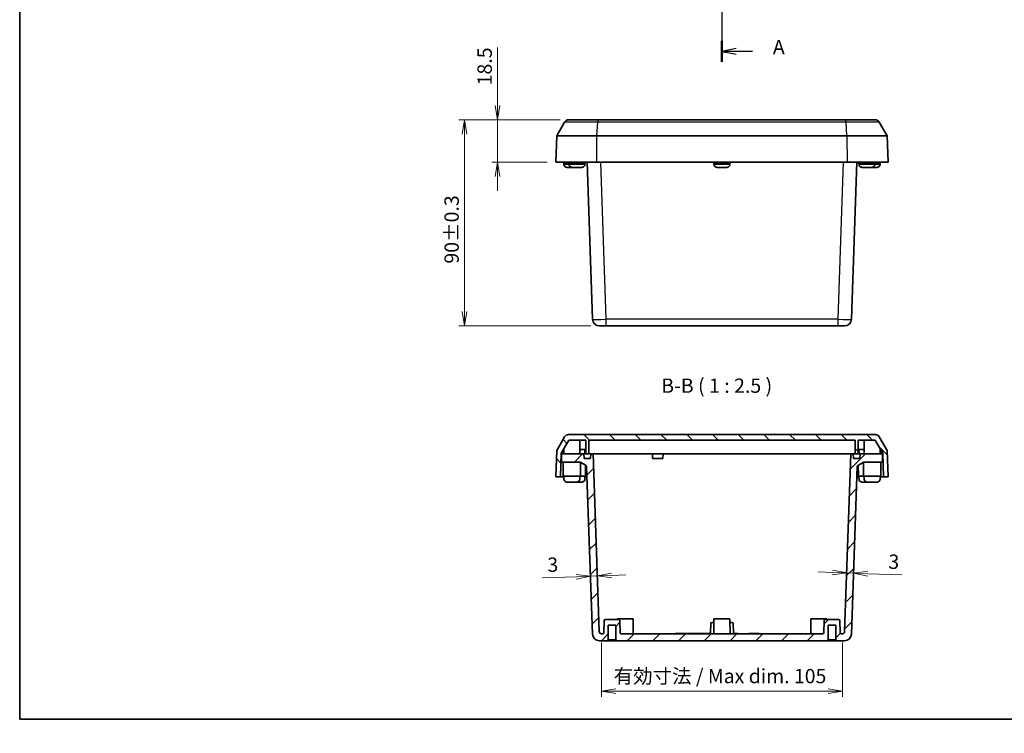
# Model space of a CAD drawing. Units: millimetres. Extents: x 29 to 3774, y 10 to 718.
# Drawn here: x 821 to 1251, y 10 to 321 of the extents above; entities that cross this region are included whole.
import ezdxf

# ---------------------------------------------------------------- set-up
doc = ezdxf.new("R2010")
doc.units = ezdxf.units.MM
doc.header["$LTSCALE"] = 2
doc.layers.get('Defpoints').update_dxf_attribs({"lineweight": 25})
for name, color, linetype, lineweight in [('Border (ISO)', 7, 'Continuous', 35), ('Dimension (ISO)', 7, 'Continuous', 18), ('Dimension (ISO) @ 1', 7, 'Continuous', 18), ('Hatch (ISO)', 1, 'Continuous', 18), ('Section Line (ISO)', 7, 'Continuous', 25), ('Symbol (ISO)', 7, 'Continuous', 18), ('Visible (ISO)', 7, 'Continuous', 35), ('Visible Narrow (ISO)', 7, 'Continuous', 25)]:
    doc.layers.add(name, color=color, linetype=linetype, lineweight=lineweight)
doc.styles.add('Note Text (TK)', font='MS PGothic.ttf')
doc.dimstyles.new('Default - Method 1b (TK)', dxfattribs={"dimscale": 2, "dimtxt": 2.5, "dimasz": 2.5, "dimexe": 1, "dimexo": 1.5, "dimgap": 1, "dimtad": 1, "dimtoh": 1, "dimdsep": 46, "dimtxsty": 'Note Text (TK)', "dimblk": 'OPEN', "dimcen": 0.09, "dimdle": 5, "dimclrd": 100, "dimclre": 100, "dimclrt": 7, "dimadec": 1, "dimazin": 1, "dimtfac": 1, "dimtmove": 0, "dimatfit": 3, "dimldrblk": 'OPEN', "dimfxl": 1, "dimtolj": 1, "dimlwd": -1, "dimlwe": -1, "dimarcsym": 0})

# ---------------------------------------------------------------- blocks, each defined once
blk = doc.blocks.new('図面枠 tk図枠')
at = {"layer": 'Border (ISO)'}
for p, q in [((14.5, 289), (14.5, 8)), ((14.5, 8), (405.5, 8))]:
    blk.add_line(p, q, dxfattribs=at)
blk = doc.blocks.new('2dTransSection0')
at = {"layer": 'Section Line (ISO)', "linetype": 'Continuous'}
for p, q in [((137.04, 223.59), (137.04, 122.76)), ((139.54, 222.23), (137.04, 221.73)), ((139.54, 221.73), (137.04, 221.73)), ((137.04, 221.73), (139.54, 221.23)), ((142.37, 221.73), (139.54, 221.73)), ((139.54, 125.12), (137.04, 124.62)), ((139.54, 124.62), (137.04, 124.62)), ((137.04, 124.62), (139.54, 124.12)), ((142.37, 124.62), (139.54, 124.62))]:
    blk.add_line(p, q, dxfattribs=at)
at = {"layer": 'Section Line (ISO)', "linetype": 'Continuous', "lineweight": 50}
for p, q in [((137.04, 223.59), (137.04, 219.87)), ((137.04, 126.48), (137.04, 122.76))]:
    blk.add_line(p, q, dxfattribs=at)
at = {"layer": 'Section Line (ISO)', "char_height": 2.5, "attachment_point": 7, "style": 'Note Text (TK)'}
for insert in [(145.92, 220.44), (145.92, 123.33)]:
    blk.add_mtext('A', dxfattribs=dict(at, insert=insert))
blk = doc.blocks.new('_Open')
at = {"color": 0, "linetype": 'ByBlock', "lineweight": -2}
for p, q in [((-1, 0.167), (0, 0)), ((-1, -0.167), (0, 0)), ((0, 0), (-1, 0))]:
    blk.add_line(p, q, dxfattribs=at)
blk = doc.blocks.new('*D46')
at = {"layer": 'Defpoints', "color": 0}
for p in [(1060.45, 277.69), (1029.45, 259.19), (1054.85, 259.19)]:
    blk.add_point(p, dxfattribs=at)
at = {"layer": 'Dimension (ISO)', "color": 100}
for p, q in [((1029.45, 283.94), (1029.45, 309.25)), ((1056.7, 277.69), (1026.95, 277.69)), ((1029.45, 259.19), (1029.45, 277.69)), ((1051.1, 259.19), (1026.95, 259.19)), ((1029.45, 252.94), (1029.45, 246.69))]:
    blk.add_line(p, q, dxfattribs=at)
at = {"layer": 'Dimension (ISO)', "color": 100, "xscale": 6.25, "yscale": 6.25, "zscale": 6.25}
for p, rotation in [((1029.45, 277.69), 270), ((1029.45, 259.19), 90)]:
    blk.add_blockref('_Open', p, dxfattribs=dict(at, rotation=rotation))
at = {"layer": 'Dimension (ISO)', "color": 7, "insert": (1023.83, 292.69), "char_height": 6.25, "attachment_point": 4, "rotation": 90, "style": 'Note Text (TK)'}
blk.add_mtext('\\A1;18.5', dxfattribs=at)
blk = doc.blocks.new('*D35')
at = {"layer": 'Defpoints', "color": 0}
for p in [(1060.45, 277.69), (1015.04, 187.69), (1073.87, 187.69)]:
    blk.add_point(p, dxfattribs=at)
at = {"layer": 'Dimension (ISO)', "color": 100}
for p, q in [((1056.7, 277.69), (1012.54, 277.69)), ((1015.04, 271.44), (1015.04, 193.94)), ((1070.12, 187.69), (1012.54, 187.69))]:
    blk.add_line(p, q, dxfattribs=at)
at = {"layer": 'Dimension (ISO)', "color": 100, "xscale": 6.25, "yscale": 6.25, "zscale": 6.25}
for p, rotation in [((1015.04, 277.69), 90), ((1015.04, 187.69), 270)]:
    blk.add_blockref('_Open', p, dxfattribs=dict(at, rotation=rotation))
at = {"layer": 'Dimension (ISO)', "color": 7, "insert": (1009.42, 214.88), "char_height": 6.25, "attachment_point": 4, "rotation": 90, "style": 'Note Text (TK)'}
blk.add_mtext('\\A1;90±0.3', dxfattribs=at)
blk = doc.blocks.new('*D36')
at = {"layer": 'Defpoints', "color": 0}
for p in [(1181.76, 79.83), (1184.76, 79.73), (1184.76, 79.73)]:
    blk.add_point(p, dxfattribs=at)
at = {"layer": 'Dimension (ISO)', "color": 100}
for p, q in [((1175.51, 80.05), (1169.26, 80.27)), ((1181.76, 79.83), (1184.76, 79.73)), ((1191, 79.51), (1205.86, 78.99))]:
    blk.add_line(p, q, dxfattribs=at)
at = {"layer": 'Dimension (ISO)', "color": 100, "xscale": 6.25, "yscale": 6.25, "zscale": 6.25}
for p, rotation in [((1181.76, 79.83), 358), ((1184.76, 79.73), 177.9999999999999)]:
    blk.add_blockref('_Open', p, dxfattribs=dict(at, rotation=rotation))
at = {"layer": 'Dimension (ISO)', "color": 7, "insert": (1199.94, 84.83), "char_height": 6.25, "attachment_point": 4, "rotation": 358, "style": 'Note Text (TK)'}
blk.add_mtext('\\A1;3', dxfattribs=at)
blk = doc.blocks.new('*D37')
at = {"layer": 'Defpoints', "color": 0}
for p in [(1069.99, 78.41), (1069.99, 78.41), (1072.99, 78.52)]:
    blk.add_point(p, dxfattribs=at)
at = {"layer": 'Dimension (ISO)', "color": 100}
for p, q in [((1063.75, 78.19), (1048.88, 77.68)), ((1072.99, 78.52), (1069.99, 78.41)), ((1079.24, 78.74), (1085.48, 78.95))]:
    blk.add_line(p, q, dxfattribs=at)
at = {"layer": 'Dimension (ISO)', "color": 100, "xscale": 6.25, "yscale": 6.25, "zscale": 6.25}
for p, rotation in [((1069.99, 78.41), 2.000000000000066), ((1072.99, 78.52), 182.0000000000001)]:
    blk.add_blockref('_Open', p, dxfattribs=dict(at, rotation=rotation))
at = {"layer": 'Dimension (ISO)', "color": 7, "insert": (1051.18, 83.38), "char_height": 6.25, "attachment_point": 4, "rotation": 2, "style": 'Note Text (TK)'}
blk.add_mtext('\\A1;3', dxfattribs=at)
blk = doc.blocks.new('*D38')
at = {"layer": 'Defpoints', "color": 0}
for p in [(1074.84, 53.27), (1179.86, 53.27), (1179.86, 28.21)]:
    blk.add_point(p, dxfattribs=at)
at = {"layer": 'Dimension (ISO)', "color": 100}
for p, q in [((1074.84, 49.52), (1074.84, 25.71)), ((1179.86, 49.52), (1179.86, 25.71)), ((1081.09, 28.21), (1173.61, 28.21))]:
    blk.add_line(p, q, dxfattribs=at)
at = {"layer": 'Dimension (ISO)', "color": 100, "xscale": 6.25, "yscale": 6.25, "zscale": 6.25, "rotation": 180}
blk.add_blockref('_Open', (1074.84, 28.21), dxfattribs=at)
at = {"layer": 'Dimension (ISO)', "color": 100, "xscale": 6.25, "yscale": 6.25, "zscale": 6.25}
blk.add_blockref('_Open', (1179.86, 28.21), dxfattribs=at)
at = {"layer": 'Dimension (ISO)', "color": 7, "insert": (1080.1, 34.81), "char_height": 6.25, "attachment_point": 4, "style": 'Note Text (TK)'}
blk.add_mtext('\\A1;\\fMS PGothic|b0|i0;{\\H6.2250;有効寸法 / Max dim. 105}', dxfattribs=at)

msp = doc.modelspace()

# ---------------------------------------------------------------- hatches: boundary and pattern name
at = {"layer": 'Hatch (ISO)'}
h = msp.add_hatch(dxfattribs=at)
h.set_pattern_fill('ANSI31', color=256, scale=63.5, angle=90.00021, style=0)
h.set_pattern_definition([(135.0002, (784.75, -4), (-5.61264, -5.61268), [])])
edge = h.paths.add_edge_path()
edge.add_line((1194.253, 140.271), (1060.448, 140.271))
edge.add_ellipse((1060.448, 138.271), major_axis=(-2, 0), ratio=1, start_angle=270, end_angle=330)
edge.add_line((1058.716, 139.271), (1055.252, 133.271))
edge.add_line((1055.252, 133.271), (1054.85, 121.771))
edge.add_line((1054.85, 121.771), (1056.851, 121.771))
edge.add_line((1056.851, 121.771), (1057.211, 132.064))
edge.add_line((1057.211, 132.064), (1060.361, 137.521))
edge.add_ellipse((1060.794, 137.271), major_axis=(0.25, 0.433), ratio=1, start_angle=30, end_angle=90, ccw=False)
edge.add_line((1060.794, 137.771), (1067.9, 137.771))
edge.add_line((1067.9, 137.771), (1067.99, 131.771))
edge.add_line((1067.99, 131.771), (1069.211, 131.771))
edge.add_line((1069.211, 131.771), (1069.3, 137.771))
edge.add_line((1069.3, 137.771), (1185.4, 137.771))
edge.add_line((1185.4, 137.771), (1185.49, 131.771))
edge.add_line((1185.49, 131.771), (1186.711, 131.771))
edge.add_line((1186.711, 131.771), (1186.8, 137.771))
edge.add_line((1186.8, 137.771), (1193.906, 137.771))
edge.add_ellipse((1193.906, 137.271), major_axis=(0.5, 0), ratio=1, start_angle=30, end_angle=90, ccw=False)
edge.add_line((1194.339, 137.521), (1197.49, 132.064))
edge.add_line((1197.49, 132.064), (1197.849, 121.771))
edge.add_line((1197.849, 121.771), (1199.85, 121.771))
edge.add_line((1199.85, 121.771), (1199.449, 133.271))
edge.add_line((1199.449, 133.271), (1195.985, 139.271))
edge.add_ellipse((1194.253, 138.271), major_axis=(-1, 1.732), ratio=1, start_angle=270, end_angle=330)
h = msp.add_hatch(dxfattribs=at)
h.set_pattern_fill('ANSI31', color=256, scale=63.5, style=0)
h.set_pattern_definition([(45, (784.75, -4), (-5.61266, 5.61266), [])])
edge = h.paths.add_edge_path()
edge.add_line((1070.025, 129.771), (1067.235, 129.771))
edge.add_line((1067.235, 129.771), (1067.13, 131.771))
edge.add_line((1067.13, 131.771), (1057.35, 131.771))
edge.add_line((1057.35, 131.771), (1057.381, 128.271))
edge.add_line((1057.381, 128.271), (1065.45, 128.271))
edge.add_line((1065.45, 128.271), (1068.068, 126.759))
edge.add_ellipse((1067.818, 126.326), major_axis=(0.433, -0.25), ratio=1, start_angle=32, end_angle=90, ccw=False)
edge.add_line((1068.318, 126.344), (1070.873, 53.166))
edge.add_ellipse((1073.871, 53.271), major_axis=(0.105, -2.998), ratio=1, start_angle=270, end_angle=358)
edge.add_line((1073.871, 50.271), (1077.35, 50.271))
edge.add_line((1077.35, 50.271), (1077.7, 50.621))
edge.add_line((1077.7, 50.621), (1077.7, 57.071))
edge.add_line((1077.7, 57.071), (1081, 57.071))
edge.add_line((1081, 57.071), (1081, 50.621))
edge.add_line((1081, 50.621), (1081.35, 50.271))
edge.add_line((1081.35, 50.271), (1173.35, 50.271))
edge.add_line((1173.35, 50.271), (1173.7, 50.621))
edge.add_line((1173.7, 50.621), (1173.7, 57.071))
edge.add_line((1173.7, 57.071), (1177, 57.071))
edge.add_line((1177, 57.071), (1177, 50.621))
edge.add_line((1177, 50.621), (1177.35, 50.271))
edge.add_line((1177.35, 50.271), (1180.829, 50.271))
edge.add_ellipse((1180.829, 53.271), major_axis=(3, 0), ratio=1, start_angle=270, end_angle=358)
edge.add_line((1183.828, 53.166), (1186.383, 126.344))
edge.add_ellipse((1186.883, 126.326), major_axis=(0.017, 0.5), ratio=1, start_angle=32, end_angle=90, ccw=False)
edge.add_line((1186.633, 126.759), (1189.25, 128.271))
edge.add_line((1189.25, 128.271), (1197.32, 128.271))
edge.add_line((1197.32, 128.271), (1197.35, 131.771))
edge.add_line((1197.35, 131.771), (1187.571, 131.771))
edge.add_line((1187.571, 131.771), (1187.466, 129.771))
edge.add_line((1187.466, 129.771), (1184.675, 129.771))
edge.add_line((1184.675, 129.771), (1184.571, 131.771))
edge.add_line((1184.571, 131.771), (1183.571, 131.771))
edge.add_line((1183.571, 131.771), (1180.863, 54.236))
edge.add_ellipse((1179.864, 54.271), major_axis=(-0.035, -0.999), ratio=1, start_angle=2, end_angle=90, ccw=False)
edge.add_line((1179.864, 53.271), (1179.433, 53.271))
edge.add_ellipse((1179.433, 53.771), major_axis=(-0.5, 0), ratio=1, start_angle=2, end_angle=90, ccw=False)
edge.add_line((1178.933, 53.753), (1178.747, 59.088))
edge.add_ellipse((1178.247, 59.071), major_axis=(-0.017, 0.5), ratio=1, start_angle=270, end_angle=358)
edge.add_line((1178.247, 59.571), (1172.453, 59.571))
edge.add_ellipse((1172.453, 59.071), major_axis=(-0.5, 0), ratio=1, start_angle=270, end_angle=358)
edge.add_line((1171.953, 59.088), (1171.767, 53.753))
edge.add_ellipse((1171.267, 53.771), major_axis=(-0.017, -0.5), ratio=1, start_angle=2, end_angle=90, ccw=False)
edge.add_line((1171.267, 53.271), (1083.433, 53.271))
edge.add_ellipse((1083.433, 53.771), major_axis=(-0.5, 0), ratio=1, start_angle=2, end_angle=90, ccw=False)
edge.add_line((1082.933, 53.753), (1082.747, 59.088))
edge.add_ellipse((1082.247, 59.071), major_axis=(-0.017, 0.5), ratio=1, start_angle=270, end_angle=358)
edge.add_line((1082.247, 59.571), (1076.453, 59.571))
edge.add_ellipse((1076.453, 59.071), major_axis=(-0.5, 0), ratio=1, start_angle=270, end_angle=358)
edge.add_line((1075.953, 59.088), (1075.767, 53.753))
edge.add_ellipse((1075.267, 53.771), major_axis=(-0.017, -0.5), ratio=1, start_angle=2, end_angle=90, ccw=False)
edge.add_line((1075.267, 53.271), (1074.837, 53.271))
edge.add_ellipse((1074.837, 54.271), major_axis=(-1, 0), ratio=1, start_angle=2, end_angle=90, ccw=False)
edge.add_line((1073.837, 54.236), (1071.13, 131.771))
edge.add_line((1071.13, 131.771), (1070.13, 131.771))
edge.add_line((1070.13, 131.771), (1070.025, 129.771))

# ---------------------------------------------------------------- linework, layer by layer
at = {"layer": 'Visible (ISO)'}
for p, q in [((1055.252, 270.692), (1058.716, 276.692)), ((1060.448, 277.692), (1073.362, 277.692)), ((1073.362, 277.692), (1181.338, 277.692)), ((1181.338, 277.692), (1194.253, 277.692)), ((1199.449, 270.692), (1195.985, 276.692)), ((1055.252, 270.692), (1054.85, 259.192)), ((1055.252, 270.692), (1072.825, 270.692)), ((1072.825, 270.692), (1181.875, 270.692)), ((1181.875, 270.692), (1199.449, 270.692)), ((1199.85, 259.192), (1199.449, 270.692)), ((1072.784, 259.192), (1054.85, 259.192)), ((1058.351, 258.442), (1058.351, 259.192)), ((1058.351, 258.294), (1058.351, 258.442)), ((1058.385, 258.292), (1058.351, 258.292)), ((1060.601, 258.442), (1060.601, 259.192)), ((1060.601, 258.294), (1060.601, 258.442)), ((1060.635, 258.292), (1060.601, 258.292)), ((1067.599, 258.292), (1067.566, 258.292)), ((1067.599, 258.442), (1067.6, 259.192)), ((1067.599, 258.294), (1067.599, 258.442)), ((1068.477, 259.192), (1070.873, 190.587)), ((1072.784, 259.192), (1181.917, 259.192)), ((1123.851, 258.442), (1123.851, 259.192)), ((1123.851, 258.294), (1123.851, 258.442)), ((1123.885, 258.292), (1123.851, 258.292)), ((1130.849, 258.292), (1130.816, 258.292)), ((1130.849, 258.442), (1130.85, 259.192)), ((1130.849, 258.294), (1130.849, 258.442)), ((1199.85, 259.192), (1181.917, 259.192)), ((1183.828, 190.587), (1186.223, 259.192)), ((1187.101, 258.442), (1187.101, 259.192)), ((1187.101, 258.294), (1187.101, 258.442)), ((1187.135, 258.292), (1187.101, 258.292)), ((1194.099, 258.292), (1194.066, 258.292)), ((1194.099, 258.442), (1194.1, 259.192)), ((1194.099, 258.294), (1194.099, 258.442)), ((1196.349, 258.292), (1196.316, 258.292)), ((1196.349, 258.442), (1196.35, 259.192)), ((1196.349, 258.294), (1196.349, 258.442)), ((1061.318, 256.892), (1059.897, 256.892)), ((1061.318, 256.892), (1061.318, 256.893)), ((1062.087, 256.893), (1061.318, 256.893)), ((1063.568, 256.892), (1062.147, 256.892)), ((1063.568, 256.892), (1063.568, 256.893)), ((1064.633, 256.893), (1063.568, 256.893)), ((1063.804, 256.892), (1063.568, 256.892)), ((1064.633, 256.893), (1064.633, 256.892)), ((1066.054, 256.892), (1064.633, 256.892)), ((1126.818, 256.892), (1125.397, 256.892)), ((1126.818, 256.892), (1126.818, 256.893)), ((1127.883, 256.893), (1126.818, 256.893)), ((1127.883, 256.893), (1127.883, 256.892)), ((1129.304, 256.892), (1127.883, 256.892)), ((1190.068, 256.892), (1188.647, 256.892)), ((1190.068, 256.892), (1190.068, 256.893)), ((1191.133, 256.893), (1190.068, 256.893)), ((1191.133, 256.892), (1190.897, 256.892)), ((1191.133, 256.893), (1191.133, 256.892)), ((1192.554, 256.892), (1191.133, 256.892)), ((1193.383, 256.893), (1192.614, 256.893)), ((1193.383, 256.893), (1193.383, 256.892)), ((1194.804, 256.892), (1193.383, 256.892)), ((1076.869, 187.692), (1073.871, 187.692)), ((1076.869, 187.692), (1177.831, 187.692)), ((1180.829, 187.692), (1177.831, 187.692)), ((1058.716, 139.271), (1055.252, 133.271)), ((1057.211, 132.064), (1060.361, 137.521)), ((1194.253, 140.271), (1060.448, 140.271)), ((1060.794, 137.771), (1067.9, 137.771)), ((1067.9, 137.771), (1067.99, 131.771)), ((1069.211, 131.771), (1069.3, 137.771)), ((1069.3, 137.771), (1185.4, 137.771)), ((1185.4, 137.771), (1185.49, 131.771)), ((1186.711, 131.771), (1186.8, 137.771)), ((1186.8, 137.771), (1193.906, 137.771)), ((1194.339, 137.521), (1197.49, 132.064)), ((1199.449, 133.271), (1195.985, 139.271)), ((1055.252, 133.271), (1054.85, 121.771)), ((1058.4, 131.771), (1058.36, 134.055)), ((1065.3, 131.771), (1065.335, 133.771)), ((1065.326, 133.771), (1067.96, 133.771)), ((1067.55, 131.771), (1067.585, 133.771)), ((1186.741, 133.771), (1189.375, 133.771)), ((1187.15, 131.771), (1187.115, 133.771)), ((1189.4, 131.771), (1189.365, 133.771)), ((1196.3, 131.771), (1196.34, 134.055)), ((1199.85, 121.771), (1199.449, 133.271)), ((1056.851, 121.771), (1057.211, 132.064)), ((1057.211, 132.064), (1058.395, 132.064)), ((1067.13, 131.771), (1057.35, 131.771)), ((1057.35, 131.771), (1057.381, 128.271)), ((1067.235, 129.771), (1067.13, 131.771)), ((1067.13, 131.771), (1067.99, 131.771)), ((1070.025, 129.771), (1067.235, 129.771)), ((1067.555, 132.064), (1067.985, 132.064)), ((1067.99, 131.771), (1069.211, 131.771)), ((1069.211, 131.771), (1070.13, 131.771)), ((1070.13, 131.771), (1070.025, 129.771)), ((1071.13, 131.771), (1070.13, 131.771)), ((1073.837, 54.236), (1071.13, 131.771)), ((1074.128, 131.771), (1071.13, 131.771)), ((1074.128, 131.771), (1097, 131.771)), ((1097.105, 129.771), (1097, 131.771)), ((1097, 131.771), (1101.7, 131.771)), ((1101.595, 129.771), (1097.105, 129.771)), ((1101.7, 131.771), (1101.595, 129.771)), ((1101.7, 131.771), (1180.572, 131.771)), ((1183.571, 131.771), (1180.572, 131.771)), ((1183.571, 131.771), (1180.863, 54.236)), ((1184.571, 131.771), (1183.571, 131.771)), ((1184.675, 129.771), (1184.571, 131.771)), ((1184.571, 131.771), (1185.49, 131.771)), ((1187.466, 129.771), (1184.675, 129.771)), ((1185.49, 131.771), (1186.711, 131.771)), ((1186.711, 131.771), (1187.571, 131.771)), ((1186.715, 132.064), (1187.145, 132.064)), ((1187.571, 131.771), (1187.466, 129.771)), ((1197.35, 131.771), (1187.571, 131.771)), ((1196.305, 132.064), (1197.49, 132.064)), ((1197.32, 128.271), (1197.35, 131.771)), ((1197.49, 132.064), (1197.849, 121.771)), ((1057.381, 128.271), (1065.45, 128.271)), ((1058.1, 122.071), (1058.05, 128.271)), ((1065.45, 128.271), (1068.068, 126.759)), ((1065.6, 122.071), (1065.649, 128.156)), ((1067.85, 122.071), (1067.889, 126.863)), ((1068.318, 126.344), (1070.873, 53.166)), ((1183.828, 53.166), (1186.383, 126.344)), ((1186.633, 126.759), (1189.25, 128.271)), ((1186.85, 122.071), (1186.812, 126.863)), ((1189.1, 122.071), (1189.051, 128.156)), ((1189.25, 128.271), (1197.32, 128.271)), ((1196.6, 122.071), (1196.65, 128.271)), ((1054.85, 121.771), (1056.851, 121.771)), ((1058.351, 121.771), (1056.851, 121.771)), ((1065.6, 122.071), (1058.1, 122.071)), ((1058.351, 121.021), (1058.35, 122.071)), ((1058.351, 120.873), (1058.351, 121.021)), ((1058.385, 120.871), (1058.351, 120.871)), ((1065.349, 120.871), (1065.316, 120.871)), ((1065.349, 121.021), (1065.35, 122.071)), ((1065.349, 120.873), (1065.349, 121.021)), ((1067.85, 122.071), (1065.6, 122.071)), ((1067.599, 120.871), (1067.566, 120.871)), ((1067.599, 121.021), (1067.6, 122.071)), ((1067.599, 120.873), (1067.599, 121.021)), ((1068.477, 121.771), (1067.6, 121.771)), ((1187.101, 121.771), (1186.223, 121.771)), ((1189.1, 122.071), (1186.85, 122.071)), ((1187.101, 121.021), (1187.1, 122.071)), ((1187.101, 120.873), (1187.101, 121.021)), ((1187.135, 120.871), (1187.101, 120.871)), ((1196.6, 122.071), (1189.1, 122.071)), ((1189.351, 121.021), (1189.35, 122.071)), ((1189.351, 120.873), (1189.351, 121.021)), ((1189.385, 120.871), (1189.351, 120.871)), ((1196.349, 120.871), (1196.316, 120.871)), ((1196.349, 121.021), (1196.35, 122.071)), ((1196.349, 120.873), (1196.349, 121.021)), ((1197.849, 121.771), (1196.35, 121.771)), ((1197.849, 121.771), (1199.85, 121.771)), ((1061.318, 119.471), (1059.897, 119.471)), ((1061.318, 119.471), (1061.318, 119.471)), ((1062.383, 119.471), (1061.318, 119.471)), ((1062.383, 119.471), (1062.147, 119.471)), ((1063.804, 119.471), (1062.383, 119.471)), ((1062.383, 119.471), (1062.383, 119.471)), ((1064.633, 119.471), (1063.864, 119.471)), ((1066.054, 119.471), (1064.633, 119.471)), ((1064.633, 119.471), (1064.633, 119.471)), ((1190.068, 119.471), (1188.647, 119.471)), ((1190.068, 119.471), (1190.068, 119.471)), ((1190.837, 119.471), (1190.068, 119.471)), ((1192.318, 119.471), (1190.897, 119.471)), ((1192.554, 119.471), (1192.318, 119.471)), ((1192.318, 119.471), (1192.318, 119.471)), ((1193.383, 119.471), (1192.318, 119.471)), ((1194.804, 119.471), (1193.383, 119.471)), ((1193.383, 119.471), (1193.383, 119.471)), ((1075.953, 59.088), (1075.767, 53.753)), ((1082.247, 59.571), (1076.453, 59.571)), ((1077.7, 50.621), (1077.7, 57.071)), ((1077.7, 57.071), (1081, 57.071)), ((1081, 57.071), (1081, 50.621)), ((1081.6, 59.771), (1081.599, 59.571)), ((1081.6, 59.771), (1088.6, 59.771)), ((1082.933, 53.753), (1082.747, 59.088)), ((1088.6, 59.771), (1088.657, 53.271)), ((1122.508, 57.788), (1122.367, 53.753)), ((1123.008, 58.271), (1123.837, 58.271)), ((1123.85, 59.771), (1123.794, 53.271)), ((1123.85, 59.771), (1130.85, 59.771)), ((1130.85, 59.771), (1130.907, 53.271)), ((1130.863, 58.271), (1131.693, 58.271)), ((1132.192, 57.788), (1132.333, 53.753)), ((1166.1, 59.771), (1166.044, 53.271)), ((1166.1, 59.771), (1173.1, 59.771)), ((1171.953, 59.088), (1171.767, 53.753)), ((1178.247, 59.571), (1172.453, 59.571)), ((1173.1, 59.771), (1173.102, 59.571)), ((1173.7, 50.621), (1173.7, 57.071)), ((1173.7, 57.071), (1177, 57.071)), ((1177, 57.071), (1177, 50.621)), ((1178.933, 53.753), (1178.747, 59.088)), ((1075.267, 53.271), (1074.837, 53.271)), ((1171.267, 53.271), (1083.433, 53.271)), ((1107.591, 53.471), (1107.047, 53.471)), ((1107.047, 53.271), (1107.047, 53.471)), ((1107.591, 53.271), (1107.591, 53.471)), ((1107.591, 53.471), (1109.497, 53.471)), ((1109.497, 53.471), (1109.702, 53.471)), ((1109.497, 53.271), (1109.497, 53.471)), ((1109.702, 53.271), (1109.702, 53.471)), ((1109.702, 53.471), (1109.994, 53.471)), ((1109.994, 53.471), (1110.55, 53.471)), ((1109.994, 53.271), (1109.994, 53.471)), ((1110.55, 53.471), (1110.84, 53.471)), ((1110.55, 53.271), (1110.55, 53.471)), ((1110.84, 53.471), (1111.232, 53.471)), ((1111.232, 53.471), (1111.504, 53.471)), ((1111.504, 53.271), (1111.504, 53.471)), ((1111.504, 53.471), (1111.694, 53.471)), ((1111.694, 53.271), (1111.694, 53.471)), ((1111.694, 53.471), (1111.862, 53.471)), ((1111.862, 53.271), (1111.862, 53.471)), ((1111.862, 53.471), (1112.944, 53.471)), ((1112.944, 53.471), (1113.386, 53.471)), ((1113.386, 53.471), (1113.693, 53.471)), ((1113.693, 53.271), (1113.693, 53.471)), ((1113.693, 53.471), (1113.787, 53.471)), ((1113.787, 53.471), (1113.946, 53.471)), ((1113.787, 53.271), (1113.787, 53.471)), ((1113.946, 53.471), (1113.967, 53.471)), ((1113.946, 53.271), (1113.946, 53.471)), ((1113.967, 53.471), (1114.393, 53.471)), ((1113.967, 53.271), (1113.967, 53.471)), ((1114.393, 53.271), (1114.393, 53.471)), ((1114.393, 53.471), (1115.272, 53.471)), ((1115.272, 53.471), (1115.536, 53.471)), ((1115.272, 53.271), (1115.272, 53.471)), ((1115.536, 53.471), (1116.091, 53.471)), ((1115.536, 53.271), (1115.536, 53.471)), ((1116.091, 53.471), (1116.23, 53.471)), ((1116.091, 53.271), (1116.091, 53.471)), ((1116.23, 53.471), (1116.925, 53.471)), ((1116.23, 53.271), (1116.23, 53.471)), ((1116.925, 53.471), (1117.063, 53.471)), ((1116.925, 53.271), (1116.925, 53.471)), ((1117.063, 53.471), (1117.635, 53.471)), ((1117.063, 53.271), (1117.063, 53.471)), ((1117.635, 53.271), (1117.635, 53.471)), ((1117.635, 53.471), (1117.735, 53.471)), ((1117.735, 53.271), (1117.735, 53.471)), ((1117.735, 53.471), (1118.537, 53.471)), ((1118.537, 53.471), (1119.495, 53.471)), ((1119.495, 53.271), (1119.495, 53.471)), ((1119.495, 53.471), (1119.505, 53.471)), ((1119.505, 53.271), (1119.505, 53.471)), ((1119.505, 53.471), (1119.542, 53.471)), ((1119.542, 53.471), (1120.097, 53.471)), ((1119.542, 53.271), (1119.542, 53.471)), ((1120.097, 53.471), (1120.237, 53.471)), ((1120.097, 53.271), (1120.097, 53.471)), ((1120.237, 53.471), (1120.932, 53.471)), ((1120.237, 53.271), (1120.237, 53.471)), ((1120.932, 53.471), (1121.07, 53.471)), ((1120.932, 53.271), (1120.932, 53.471)), ((1121.07, 53.471), (1121.641, 53.471)), ((1121.07, 53.271), (1121.07, 53.471)), ((1121.641, 53.471), (1121.696, 53.471)), ((1121.641, 53.271), (1121.641, 53.471)), ((1121.696, 53.271), (1121.696, 53.471)), ((1121.696, 53.471), (1121.901, 53.471)), ((1121.901, 53.272), (1121.901, 53.471)), ((1121.901, 53.471), (1122.267, 53.471)), ((1132.433, 53.471), (1132.524, 53.471)), ((1132.524, 53.471), (1132.56, 53.471)), ((1132.524, 53.471), (1132.524, 53.378)), ((1132.56, 53.471), (1132.614, 53.471)), ((1132.56, 53.471), (1132.56, 53.352)), ((1132.614, 53.471), (1132.838, 53.471)), ((1132.614, 53.471), (1132.614, 53.321)), ((1132.838, 53.471), (1132.92, 53.471)), ((1132.838, 53.471), (1132.838, 53.271)), ((1132.92, 53.471), (1133.17, 53.471)), ((1132.92, 53.471), (1132.92, 53.271)), ((1133.17, 53.471), (1133.445, 53.471)), ((1133.17, 53.471), (1133.17, 53.271)), ((1133.445, 53.471), (1133.512, 53.471)), ((1133.445, 53.271), (1133.445, 53.471)), ((1133.512, 53.471), (1133.738, 53.471)), ((1133.512, 53.471), (1133.512, 53.271)), ((1133.738, 53.471), (1133.783, 53.471)), ((1133.738, 53.471), (1133.738, 53.271)), ((1133.783, 53.471), (1134.027, 53.471)), ((1133.783, 53.471), (1133.783, 53.271)), ((1134.027, 53.471), (1134.3, 53.471)), ((1134.027, 53.471), (1134.027, 53.271)), ((1134.3, 53.271), (1134.3, 53.471)), ((1139.103, 53.471), (1139.316, 53.471)), ((1139.103, 53.471), (1139.103, 53.271)), ((1139.316, 53.471), (1139.479, 53.471)), ((1139.316, 53.471), (1139.316, 53.271)), ((1139.479, 53.471), (1139.604, 53.471)), ((1139.479, 53.471), (1139.479, 53.271)), ((1139.604, 53.471), (1139.817, 53.471)), ((1139.604, 53.471), (1139.604, 53.271)), ((1139.817, 53.471), (1139.981, 53.471)), ((1139.817, 53.471), (1139.817, 53.271)), ((1139.981, 53.471), (1140.135, 53.471)), ((1139.981, 53.471), (1139.981, 53.271)), ((1140.135, 53.471), (1140.299, 53.471)), ((1140.135, 53.471), (1140.135, 53.271)), ((1140.299, 53.471), (1140.523, 53.471)), ((1140.299, 53.471), (1140.299, 53.271)), ((1140.523, 53.271), (1140.523, 53.471)), ((1140.523, 53.471), (1140.612, 53.471)), ((1140.612, 53.271), (1140.612, 53.471)), ((1140.612, 53.471), (1140.613, 53.471)), ((1140.613, 53.471), (1140.839, 53.471)), ((1140.613, 53.271), (1140.613, 53.471)), ((1140.839, 53.471), (1140.896, 53.471)), ((1140.839, 53.471), (1140.839, 53.271)), ((1140.896, 53.471), (1141.179, 53.471)), ((1140.896, 53.471), (1140.896, 53.271)), ((1141.179, 53.471), (1141.235, 53.471)), ((1141.179, 53.471), (1141.179, 53.271)), ((1141.235, 53.471), (1141.468, 53.471)), ((1141.235, 53.471), (1141.235, 53.271)), ((1141.468, 53.471), (1141.504, 53.471)), ((1141.468, 53.471), (1141.468, 53.271)), ((1141.504, 53.471), (1141.557, 53.471)), ((1141.504, 53.471), (1141.504, 53.271)), ((1141.557, 53.471), (1141.782, 53.471)), ((1141.557, 53.471), (1141.557, 53.271)), ((1141.782, 53.471), (1141.864, 53.471)), ((1141.782, 53.471), (1141.782, 53.271)), ((1141.864, 53.471), (1142.114, 53.471)), ((1141.864, 53.471), (1141.864, 53.271)), ((1142.114, 53.471), (1142.389, 53.471)), ((1142.114, 53.471), (1142.114, 53.271)), ((1142.389, 53.471), (1142.456, 53.471)), ((1142.389, 53.271), (1142.389, 53.471)), ((1142.456, 53.471), (1142.682, 53.471)), ((1142.456, 53.471), (1142.456, 53.271)), ((1142.682, 53.471), (1142.726, 53.471)), ((1142.682, 53.471), (1142.682, 53.271)), ((1142.726, 53.471), (1142.971, 53.471)), ((1142.726, 53.471), (1142.726, 53.271)), ((1142.971, 53.471), (1143.244, 53.471)), ((1142.971, 53.471), (1142.971, 53.271)), ((1143.244, 53.471), (1143.407, 53.471)), ((1143.244, 53.271), (1143.244, 53.471)), ((1143.407, 53.471), (1143.633, 53.471)), ((1143.407, 53.471), (1143.407, 53.271)), ((1143.633, 53.271), (1143.633, 53.471)), ((1179.864, 53.271), (1179.433, 53.271)), ((1073.871, 50.271), (1077.35, 50.271)), ((1077.35, 50.271), (1077.7, 50.621)), ((1081.35, 50.271), (1077.35, 50.271)), ((1077.7, 50.621), (1081, 50.621)), ((1081, 50.621), (1081.35, 50.271)), ((1081.35, 50.271), (1173.35, 50.271)), ((1173.35, 50.271), (1173.7, 50.621)), ((1177.35, 50.271), (1173.35, 50.271)), ((1173.7, 50.621), (1177, 50.621)), ((1177, 50.621), (1177.35, 50.271)), ((1177.35, 50.271), (1180.829, 50.271))]:
    msp.add_line(p, q, dxfattribs=at)
for centre, radius, start, end in [((1060.448, 275.692), 2, 90, 150), ((1194.253, 275.692), 2, 30, 90), ((1059.751, 258.294), 1.4, 180, 180.09421), ((1062.001, 258.294), 1.4, 180, 180.09421), ((1066.199, 258.294), 1.4, 359.90579, 0), ((1125.251, 258.294), 1.4, 180, 180.09421), ((1129.449, 258.294), 1.4, 359.90579, 0), ((1188.501, 258.294), 1.4, 180, 180.09421), ((1192.699, 258.294), 1.4, 359.90579, 0), ((1194.949, 258.294), 1.4, 359.90579, 0), ((1073.871, 190.692), 3, 182, 270), ((1180.829, 190.692), 3, 270, 358), ((1060.448, 138.271), 2, 90, 150), ((1060.794, 137.271), 0.5, 90, 150), ((1193.906, 137.271), 0.5, 30, 90), ((1194.253, 138.271), 2, 30, 90), ((1067.818, 126.326), 0.5, 2, 60), ((1186.883, 126.326), 0.5, 120, 178), ((1059.751, 120.873), 1.4, 180, 180.09421), ((1063.949, 120.873), 1.4, 359.90579, 0), ((1066.199, 120.873), 1.4, 359.90579, 0), ((1188.501, 120.873), 1.4, 180, 180.09421), ((1190.751, 120.873), 1.4, 180, 180.09421), ((1194.949, 120.873), 1.4, 359.90579, 0), ((1076.453, 59.071), 0.5, 90, 178), ((1082.247, 59.071), 0.5, 2, 90), ((1123.008, 57.771), 0.5, 90, 178), ((1131.693, 57.771), 0.5, 2, 90), ((1172.453, 59.071), 0.5, 90, 178), ((1178.247, 59.071), 0.5, 2, 90), ((1073.871, 53.271), 3, 182, 270), ((1074.837, 54.271), 1, 182, 270), ((1075.267, 53.771), 0.5, 270, 358), ((1083.433, 53.771), 0.5, 182, 270), ((1121.867, 53.771), 0.5, 270, 358), ((1132.833, 53.771), 0.5, 182, 270), ((1171.267, 53.771), 0.5, 270, 358), ((1179.433, 53.771), 0.5, 182, 270), ((1179.864, 54.271), 1, 270, 358), ((1180.829, 53.271), 3, 270, 358)]:
    msp.add_arc(centre, radius, start, end, dxfattribs=at)
for points, knots in [([(1058.385, 258.292), (1058.386, 258.121), (1058.427, 257.919), (1058.561, 257.602), (1058.678, 257.43), (1058.926, 257.185), (1059.102, 257.069), (1059.403, 256.946), (1059.573, 256.906), (1059.73, 256.897)], [0.00023016, 0.00023016, 0.00023016, 0.00023016, 0.05161531, 0.05161531, 0.10363277, 0.10363277, 0.15626428, 0.15626428, 0.20124468, 0.20124468, 0.20124468, 0.20124468]), ([(1060.635, 258.292), (1060.636, 258.121), (1060.677, 257.919), (1060.811, 257.602), (1060.928, 257.43), (1061.176, 257.185), (1061.352, 257.069), (1061.653, 256.946), (1061.823, 256.906), (1061.98, 256.897)], [0.00023016, 0.00023016, 0.00023016, 0.00023016, 0.05161531, 0.05161531, 0.10363277, 0.10363277, 0.15626428, 0.15626428, 0.20124468, 0.20124468, 0.20124468, 0.20124468]), ([(1066.22, 256.897), (1066.377, 256.906), (1066.548, 256.946), (1066.849, 257.069), (1067.025, 257.185), (1067.273, 257.43), (1067.389, 257.602), (1067.523, 257.919), (1067.565, 258.121), (1067.566, 258.292)], [0.64835127, 0.64835127, 0.64835127, 0.64835127, 0.69333166, 0.69333166, 0.74596318, 0.74596318, 0.79798064, 0.79798064, 0.84936579, 0.84936579, 0.84936579, 0.84936579]), ([(1123.885, 258.292), (1123.886, 258.121), (1123.927, 257.919), (1124.061, 257.602), (1124.178, 257.43), (1124.426, 257.185), (1124.602, 257.069), (1124.903, 256.946), (1125.073, 256.906), (1125.23, 256.897)], [0.00023016, 0.00023016, 0.00023016, 0.00023016, 0.05161531, 0.05161531, 0.10363277, 0.10363277, 0.15626428, 0.15626428, 0.20124468, 0.20124468, 0.20124468, 0.20124468]), ([(1129.47, 256.897), (1129.627, 256.906), (1129.798, 256.946), (1130.099, 257.069), (1130.275, 257.185), (1130.523, 257.43), (1130.639, 257.602), (1130.773, 257.919), (1130.815, 258.121), (1130.816, 258.292)], [0.64835127, 0.64835127, 0.64835127, 0.64835127, 0.69333166, 0.69333166, 0.74596318, 0.74596318, 0.79798064, 0.79798064, 0.84936579, 0.84936579, 0.84936579, 0.84936579]), ([(1187.135, 258.292), (1187.136, 258.121), (1187.177, 257.919), (1187.311, 257.602), (1187.428, 257.43), (1187.676, 257.185), (1187.852, 257.069), (1188.153, 256.946), (1188.323, 256.906), (1188.48, 256.897)], [0.00023016, 0.00023016, 0.00023016, 0.00023016, 0.05161531, 0.05161531, 0.10363277, 0.10363277, 0.15626428, 0.15626428, 0.20124468, 0.20124468, 0.20124468, 0.20124468]), ([(1192.72, 256.897), (1192.877, 256.906), (1193.048, 256.946), (1193.349, 257.069), (1193.525, 257.185), (1193.773, 257.43), (1193.889, 257.602), (1194.023, 257.919), (1194.065, 258.121), (1194.066, 258.292)], [0.64835127, 0.64835127, 0.64835127, 0.64835127, 0.69333166, 0.69333166, 0.74596318, 0.74596318, 0.79798064, 0.79798064, 0.84936579, 0.84936579, 0.84936579, 0.84936579]), ([(1194.97, 256.897), (1195.127, 256.906), (1195.298, 256.946), (1195.599, 257.069), (1195.775, 257.185), (1196.023, 257.43), (1196.139, 257.602), (1196.273, 257.919), (1196.315, 258.121), (1196.316, 258.292)], [0.64835127, 0.64835127, 0.64835127, 0.64835127, 0.69333166, 0.69333166, 0.74596318, 0.74596318, 0.79798064, 0.79798064, 0.84936579, 0.84936579, 0.84936579, 0.84936579]), ([(1065.326, 133.771), (1065.325, 133.771), (1065.323, 133.774), (1065.32, 133.79), (1065.319, 133.801), (1065.316, 133.828), (1065.315, 133.845), (1065.314, 133.881), (1065.314, 133.9), (1065.314, 133.918)], [0.067934374, 0.067934374, 0.067934374, 0.067934374, 0.073583889, 0.073583889, 0.079252415, 0.079252415, 0.084897741, 0.084897741, 0.09031208, 0.09031208, 0.09031208, 0.09031208]), ([(1189.386, 133.918), (1189.386, 133.9), (1189.386, 133.881), (1189.385, 133.845), (1189.384, 133.828), (1189.382, 133.801), (1189.38, 133.79), (1189.377, 133.774), (1189.376, 133.771), (1189.375, 133.771)], [0.000230989, 0.000230989, 0.000230989, 0.000230989, 0.005645327, 0.005645327, 0.011290654, 0.011290654, 0.016959179, 0.016959179, 0.022608695, 0.022608695, 0.022608695, 0.022608695]), ([(1058.385, 120.871), (1058.386, 120.699), (1058.427, 120.498), (1058.561, 120.181), (1058.678, 120.009), (1058.926, 119.764), (1059.102, 119.648), (1059.403, 119.525), (1059.573, 119.485), (1059.73, 119.476)], [0.00023016, 0.00023016, 0.00023016, 0.00023016, 0.05161531, 0.05161531, 0.10363277, 0.10363277, 0.15626428, 0.15626428, 0.20124468, 0.20124468, 0.20124468, 0.20124468]), ([(1063.97, 119.476), (1064.127, 119.485), (1064.298, 119.525), (1064.599, 119.648), (1064.775, 119.764), (1065.023, 120.009), (1065.139, 120.181), (1065.273, 120.498), (1065.315, 120.699), (1065.316, 120.871)], [0.64835127, 0.64835127, 0.64835127, 0.64835127, 0.69333166, 0.69333166, 0.74596318, 0.74596318, 0.79798064, 0.79798064, 0.84936579, 0.84936579, 0.84936579, 0.84936579]), ([(1066.22, 119.476), (1066.377, 119.485), (1066.548, 119.525), (1066.849, 119.648), (1067.025, 119.764), (1067.273, 120.009), (1067.389, 120.181), (1067.523, 120.498), (1067.565, 120.699), (1067.566, 120.871)], [0.64835127, 0.64835127, 0.64835127, 0.64835127, 0.69333166, 0.69333166, 0.74596318, 0.74596318, 0.79798064, 0.79798064, 0.84936579, 0.84936579, 0.84936579, 0.84936579]), ([(1187.135, 120.871), (1187.136, 120.699), (1187.177, 120.498), (1187.311, 120.181), (1187.428, 120.009), (1187.676, 119.764), (1187.852, 119.648), (1188.153, 119.525), (1188.323, 119.485), (1188.48, 119.476)], [0.00023016, 0.00023016, 0.00023016, 0.00023016, 0.05161531, 0.05161531, 0.10363277, 0.10363277, 0.15626428, 0.15626428, 0.20124468, 0.20124468, 0.20124468, 0.20124468]), ([(1189.385, 120.871), (1189.386, 120.699), (1189.427, 120.498), (1189.561, 120.181), (1189.678, 120.009), (1189.926, 119.764), (1190.102, 119.648), (1190.403, 119.525), (1190.573, 119.485), (1190.73, 119.476)], [0.00023016, 0.00023016, 0.00023016, 0.00023016, 0.05161531, 0.05161531, 0.10363277, 0.10363277, 0.15626428, 0.15626428, 0.20124468, 0.20124468, 0.20124468, 0.20124468]), ([(1194.97, 119.476), (1195.127, 119.485), (1195.298, 119.525), (1195.599, 119.648), (1195.775, 119.764), (1196.023, 120.009), (1196.139, 120.181), (1196.273, 120.498), (1196.315, 120.699), (1196.316, 120.871)], [0.64835127, 0.64835127, 0.64835127, 0.64835127, 0.69333166, 0.69333166, 0.74596318, 0.74596318, 0.79798064, 0.79798064, 0.84936579, 0.84936579, 0.84936579, 0.84936579])]:
    msp.add_open_spline(points, degree=3, knots=knots, dxfattribs=at)
for points, degree in [([(1059.73, 256.897), (1059.766, 256.895), (1059.802, 256.893), (1059.837, 256.893)], 3), ([(1059.837, 256.893), (1059.857, 256.892), (1059.877, 256.892), (1059.897, 256.892)], 3), ([(1061.98, 256.897), (1062.016, 256.895), (1062.052, 256.893), (1062.087, 256.893)], 3), ([(1062.087, 256.893), (1062.107, 256.892), (1062.127, 256.892), (1062.147, 256.892)], 3), ([(1063.804, 256.892), (1063.823, 256.892), (1063.843, 256.892), (1063.864, 256.893)], 3), ([(1066.054, 256.892), (1066.073, 256.892), (1066.093, 256.892), (1066.114, 256.893)], 3), ([(1066.114, 256.893), (1066.149, 256.893), (1066.184, 256.895), (1066.22, 256.897)], 3), ([(1125.23, 256.897), (1125.266, 256.895), (1125.302, 256.893), (1125.337, 256.893)], 3), ([(1125.337, 256.893), (1125.357, 256.892), (1125.377, 256.892), (1125.397, 256.892)], 3), ([(1129.304, 256.892), (1129.323, 256.892), (1129.343, 256.892), (1129.364, 256.893)], 3), ([(1129.364, 256.893), (1129.399, 256.893), (1129.434, 256.895), (1129.47, 256.897)], 3), ([(1188.48, 256.897), (1188.516, 256.895), (1188.552, 256.893), (1188.587, 256.893)], 3), ([(1188.587, 256.893), (1188.607, 256.892), (1188.627, 256.892), (1188.647, 256.892)], 3), ([(1190.837, 256.893), (1190.857, 256.892), (1190.877, 256.892), (1190.897, 256.892)], 3), ([(1192.554, 256.892), (1192.573, 256.892), (1192.593, 256.892), (1192.614, 256.893)], 3), ([(1192.614, 256.893), (1192.649, 256.893), (1192.684, 256.895), (1192.72, 256.897)], 3), ([(1194.804, 256.892), (1194.823, 256.892), (1194.843, 256.892), (1194.864, 256.893)], 3), ([(1194.864, 256.893), (1194.899, 256.893), (1194.934, 256.895), (1194.97, 256.897)], 3), ([(1065.314, 133.918), (1065.344, 135.828), (1065.374, 137.771)], 2), ([(1189.327, 137.771), (1189.356, 135.828), (1189.386, 133.918)], 2), ([(1059.73, 119.476), (1059.766, 119.474), (1059.802, 119.472), (1059.837, 119.471)], 3), ([(1059.837, 119.471), (1059.857, 119.471), (1059.877, 119.471), (1059.897, 119.471)], 3), ([(1062.087, 119.471), (1062.107, 119.471), (1062.127, 119.471), (1062.147, 119.471)], 3), ([(1063.804, 119.471), (1063.823, 119.471), (1063.843, 119.471), (1063.864, 119.471)], 3), ([(1063.864, 119.471), (1063.899, 119.472), (1063.934, 119.474), (1063.97, 119.476)], 3), ([(1066.054, 119.471), (1066.073, 119.471), (1066.093, 119.471), (1066.114, 119.471)], 3), ([(1066.114, 119.471), (1066.149, 119.472), (1066.184, 119.474), (1066.22, 119.476)], 3), ([(1188.48, 119.476), (1188.516, 119.474), (1188.552, 119.472), (1188.587, 119.471)], 3), ([(1188.587, 119.471), (1188.607, 119.471), (1188.627, 119.471), (1188.647, 119.471)], 3), ([(1190.73, 119.476), (1190.766, 119.474), (1190.802, 119.472), (1190.837, 119.471)], 3), ([(1190.837, 119.471), (1190.857, 119.471), (1190.877, 119.471), (1190.897, 119.471)], 3), ([(1192.554, 119.471), (1192.573, 119.471), (1192.593, 119.471), (1192.614, 119.471)], 3), ([(1194.804, 119.471), (1194.823, 119.471), (1194.843, 119.471), (1194.864, 119.471)], 3), ([(1194.864, 119.471), (1194.899, 119.472), (1194.934, 119.474), (1194.97, 119.476)], 3)]:
    msp.add_open_spline(points, degree=degree, dxfattribs=at)
at = {"layer": 'Visible Narrow (ISO)'}
for p, q in [((1073.183, 276.692), (1058.716, 276.692)), ((1072.825, 270.692), (1073.183, 276.692)), ((1181.517, 276.692), (1073.183, 276.692)), ((1195.985, 276.692), (1181.517, 276.692)), ((1181.875, 270.692), (1181.517, 276.692)), ((1072.784, 259.192), (1072.825, 270.692)), ((1181.875, 270.692), (1181.917, 259.192)), ((1060.601, 258.442), (1058.351, 258.442)), ((1058.351, 258.294), (1060.601, 258.294)), ((1067.599, 258.442), (1060.601, 258.442)), ((1060.601, 258.294), (1067.599, 258.294)), ((1076.869, 190.587), (1074.474, 259.192)), ((1130.849, 258.442), (1123.851, 258.442)), ((1123.851, 258.294), (1130.849, 258.294)), ((1180.227, 259.192), (1177.831, 190.587)), ((1194.099, 258.442), (1187.101, 258.442)), ((1187.101, 258.294), (1194.099, 258.294)), ((1196.349, 258.442), (1194.099, 258.442)), ((1194.099, 258.294), (1196.349, 258.294)), ((1061.98, 256.897), (1059.73, 256.897)), ((1066.22, 256.897), (1061.98, 256.897)), ((1129.47, 256.897), (1125.23, 256.897)), ((1192.72, 256.897), (1188.48, 256.897)), ((1194.97, 256.897), (1192.72, 256.897)), ((1177.831, 190.587), (1076.869, 190.587)), ((1076.869, 187.692), (1076.869, 190.587)), ((1177.831, 190.587), (1177.831, 187.692))]:
    msp.add_line(p, q, dxfattribs=at)
for centre, major_axis, ratio, start_param, end_param in [((1073.362, 275.692), (0, 2), 0.103321, 0, 1.0471976), ((1181.338, 275.692), (0, 2), 0.103321, 5.2359878, 6.2831853), ((1076.873, 190.692), (-6, -0.105), 0.0174338, 0.0003045, 1.5698828), ((1177.828, 190.692), (-6, 0.105), 0.0174338, 1.5717098, 3.1412882)]:
    msp.add_ellipse(centre, major_axis=major_axis, ratio=ratio, start_param=start_param, end_param=end_param, dxfattribs=at)

# ---------------------------------------------------------------- block references
at = {"xscale": 2.5, "yscale": 2.5, "zscale": 2.5}
msp.add_blockref('図面枠 tk図枠', (784.75, -4), dxfattribs=at)
at = {"layer": 'Section Line (ISO)', "xscale": 2.5, "yscale": 2.5, "zscale": 2.5}
msp.add_blockref('2dTransSection0', (784.75, -4), dxfattribs=at)

# ---------------------------------------------------------------- texts
at = {"layer": 'Symbol (ISO)', "color": 7, "insert": (1100.837, 156.521), "char_height": 6.25, "attachment_point": 7, "style": 'Note Text (TK)'}
msp.add_mtext('B-B ( 1 : 2.5 )', dxfattribs=at)

# ---------------------------------------------------------------- dimensions: what is measured, and where the dimension line sits
at = {"layer": 'Dimension (ISO) @ 1', "color": 100}
for base, p1, p2, angle, override, picture, middle in [((1029.453, 259.192), (1060.448, 277.692), (1054.85, 259.192), 90, {"dimscale": 1, "dimtxt": 6.25, "dimasz": 6.25, "dimexe": 2.5, "dimexo": 3.75, "dimgap": 2.5, "dimtoh": 0, "dimdec": 2, "dimcen": 0.225, "dimtol": 0, "dimlim": 0, "dimtp": 0, "dimtm": 0, "dimtdec": 2, "dimtix": 0, "dimtofl": 1, "dimtmove": 0, "dimatfit": 1}, '*D46', (1029.453, 299.723)), ((1015.042, 187.692), (1060.448, 277.692), (1073.871, 187.692), 90, {"dimscale": 1, "dimtxt": 6.25, "dimasz": 6.25, "dimexe": 2.5, "dimexo": 3.75, "dimgap": 2.5, "dimtoh": 0, "dimdec": 2, "dimcen": 0.225, "dimtol": 1, "dimlim": 0, "dimtp": 0.3, "dimtm": 0.3, "dimtdec": 2, "dimtix": 0, "dimtofl": 0, "dimtmove": 0, "dimatfit": 1}, '*D35', (1015.042, 228.965)), ((1069.991, 78.413), (1072.989, 78.518), (1069.991, 78.413), 2, {"dimscale": 1, "dimtxt": 6.25, "dimasz": 6.25, "dimexe": 2.5, "dimexo": 3.75, "dimgap": 2.5, "dimtoh": 0, "dimdec": 2, "dimcen": 0.225, "dimse1": 1, "dimse2": 1, "dimtol": 0, "dimlim": 0, "dimtp": 0, "dimtm": 0, "dimtdec": 2, "dimtix": 0, "dimtofl": 1, "dimtmove": 0, "dimatfit": 1}, '*D37', (1053.19, 77.826)), ((1184.755, 79.729), (1181.757, 79.833), (1184.755, 79.729), 178, {"dimscale": 1, "dimtxt": 6.25, "dimasz": 6.25, "dimexe": 2.5, "dimexo": 3.75, "dimgap": 2.5, "dimtoh": 0, "dimdec": 2, "dimcen": 0.225, "dimse1": 1, "dimse2": 1, "dimtol": 0, "dimlim": 0, "dimtp": 0, "dimtm": 0, "dimtdec": 2, "dimtix": 0, "dimtofl": 1, "dimtmove": 0, "dimatfit": 1}, '*D36', (1201.556, 79.142))]:
    dim = msp.add_linear_dim(base=base, p1=p1, p2=p2, angle=angle, dimstyle='Default - Method 1b (TK)', override=override, dxfattribs=at)
    dim.commit()
    dim.dimension.update_dxf_attribs({"geometry": picture, "text_midpoint": middle, "dimtype": 128})
dim = msp.add_linear_dim(base=(1179.864, 28.205), p1=(1074.837, 53.271), p2=(1179.864, 53.271), angle=180, text='\\fMS PGothic|b0|i0;{\\H6.2250;有効寸法 / Max dim. <>}', dimstyle='Default - Method 1b (TK)', override={"dimscale": 1, "dimtxt": 6.25, "dimasz": 6.25, "dimexe": 2.5, "dimexo": 3.75, "dimgap": 2.5, "dimtoh": 0, "dimdec": 0, "dimcen": 0.225, "dimtol": 0, "dimlim": 0, "dimtp": 0, "dimtm": 0, "dimtdec": 2, "dimtix": 0, "dimtofl": 0, "dimtmove": 0, "dimatfit": 1}, dxfattribs=at)
dim.commit()
dim.dimension.update_dxf_attribs({"geometry": '*D38', "text_midpoint": (1127.35, 28.205), "dimtype": 128})

doc.saveas('drawing.dxf')
